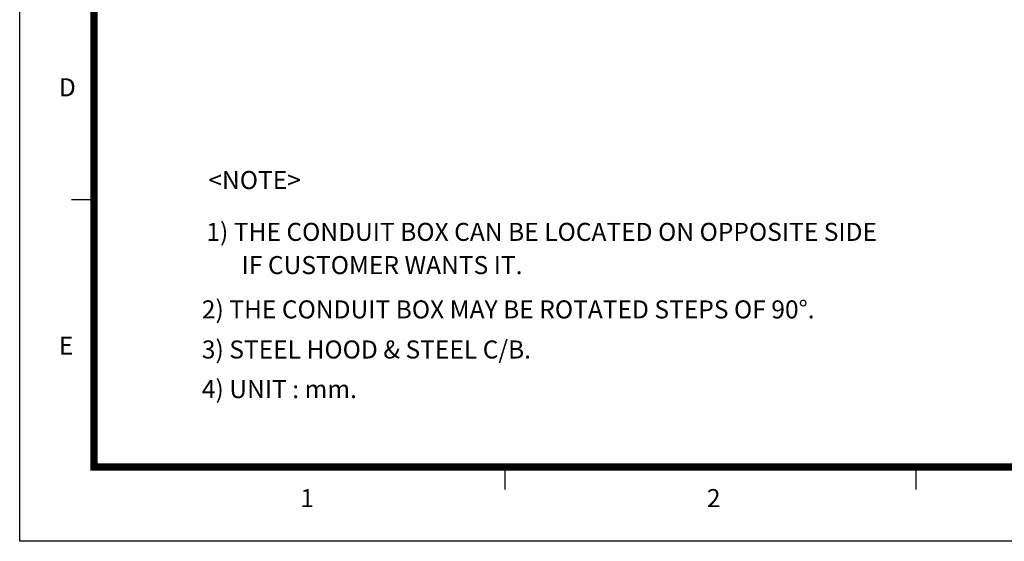
# Model space of a CAD drawing. Units: millimetres. Extents: x 0 to 4557, y -1871 to 1470.
# Drawn here: x 0 to 929, y 0 to 492 of the extents above; entities that cross this region are included whole.
import ezdxf

# ---------------------------------------------------------------- set-up
doc = ezdxf.new("R2010")
doc.units = ezdxf.units.MM
doc.header["$LTSCALE"] = 3
doc.header["$PDMODE"] = 1
doc.layers.get('DEFPOINTS').update_dxf_attribs({"linetype": 'CONTINUOUS'})
for name, color, linetype in [('D', 3, 'CONTINUOUS'), ('TL', 2, 'CONTINUOUS'), ('TL1', 4, 'CONTINUOUS'), ('TXT', 7, 'CONTINUOUS')]:
    doc.layers.add(name, color=color, linetype=linetype)
doc.styles.add('H1', font='ROMANS', dxfattribs={"bigfont": 'WHGTXT.SHX'})
doc.styles.get("Standard").update_dxf_attribs({"font": 'romans.shx', "bigfont": 'whgtxt.shx'})

msp = doc.modelspace()

# ---------------------------------------------------------------- linework, layer by layer
at = {"layer": 'D', "color": 0, "linetype": 'ByBlock'}
msp.add_point((928.72, 135.85), dxfattribs=at)
at = {"layer": 'DEFPOINTS', "color": 9}
msp.add_lwpolyline([(2079, 0), (0, 0), (0, 1470), (2079, 1470)], close=True, dxfattribs=at)
at = {"layer": 'TL', "const_width": 7}
msp.add_lwpolyline([(2009, 1330), (2009, 70), (70, 70), (70, 1330), (2009, 1330)], dxfattribs=at)
at = {"layer": 'TL1'}
for p, q in [((70, 322), (49, 322)), ((457.8, 70), (457.8, 49)), ((845.6, 70), (845.6, 49))]:
    msp.add_line(p, q, dxfattribs=at)

# ---------------------------------------------------------------- texts
at = {"layer": 'D', "color": 9, "style": 'H1'}
for s, p in [('<NOTE>', (178, 332.22)), ('1) THE CONDUIT BOX CAN BE LOCATED ON OPPOSITE SIDE', (176.1, 283.32)), ('IF CUSTOMER WANTS IT.', (209.43, 251.98)), ('2) THE CONDUIT BOX MAY BE ROTATED STEPS OF 90%%D.', (171.86, 210.2)), ('3) STEEL HOOD & STEEL C/B.', (171.86, 172.4)), ('4) UNIT : mm.', (171.86, 135.02))]:
    msp.add_text(s, height=17, dxfattribs=at).set_placement(p)
at = {"layer": 'TXT', "color": 3}
for s, p in [('D', (36.97, 419.66)), ('E', (36.97, 176.06)), ('1', (264.74, 32.24)), ('2', (648.34, 32.24))]:
    msp.add_text(s, height=17.01, dxfattribs=at).set_placement(p)

doc.saveas('drawing.dxf')
